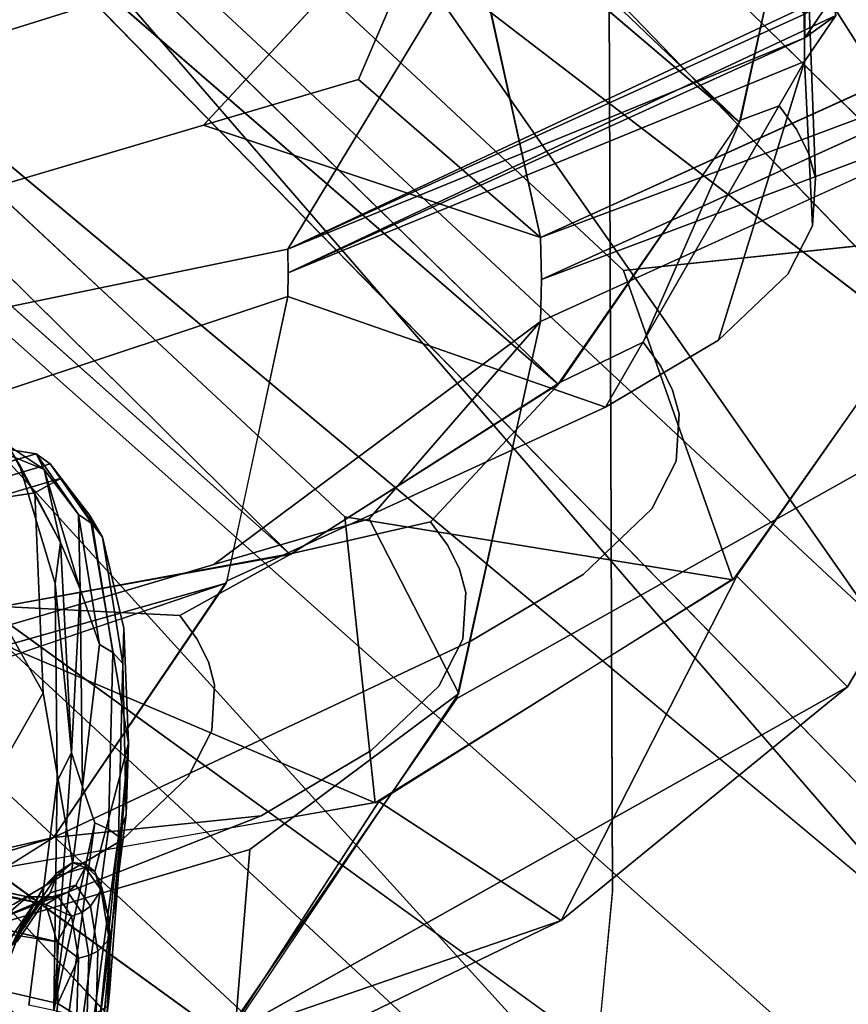
# Model space of a CAD drawing. Units: inches. Extents: x -11.4 to 14.7, y -14 to 9.9.
# Drawn here: x -8.1 to -7.8, y 7.1 to 7.4 of the extents above; entities that cross this region are included whole.
import ezdxf

# ---------------------------------------------------------------- set-up
doc = ezdxf.new("R2010")
doc.units = ezdxf.units.IN
doc.header["$MEASUREMENT"] = 0
doc.layers.add('SEAT-BACK', color=5, linetype='Continuous')
doc.layers.add('SEAT-LEGMETAL', color=5, linetype='Continuous')

msp = doc.modelspace()

# ---------------------------------------------------------------- linework, layer by layer
at = {"layer": 'SEAT-BACK'}
for points, invisible_edges in [([(-8.42059, 8.3619, 26.28549), (-7.98432, 8.25596, 24.5688), (-8.72936, 7.30281, 26.45302)], 15), ([(-8.54072, 7.29262, 26.66983), (-7.76335, 8.20137, 24.63207), (-7.84216, 8.30803, 25.0234)], 15), ([(-7.84216, 8.30803, 25.0234), (-8.30205, 8.28174, 26.70475), (-8.54072, 7.29262, 26.66983)], 15), ([(-8.72936, 7.30281, 26.45302), (-7.98432, 8.25596, 24.5688), (-7.89528, 7.82635, 23.86769)], 15), ([(-8.54072, 7.29262, 26.66983), (-7.67317, 7.77823, 23.93224), (-7.76335, 8.20137, 24.63207)], 15), ([(-8.72936, 7.30281, 26.45302), (-7.89528, 7.82635, 23.86769), (-8.31837, 7.27863, 24.95426)], 15), ([(-8.31837, 7.27863, 24.95426), (-7.89528, 7.82635, 23.86769), (-7.89298, 7.17417, 23.35895)], 13), ([(-7.89528, 7.82635, 23.86769), (-7.88053, 7.56253, 23.60305), (-7.893, 7.17372, 23.35871)], 3), ([(-8.09574, 7.22951, 25.01615), (-7.67317, 7.77823, 23.93224), (-8.54072, 7.29262, 26.66983)], 15), ([(-7.67317, 7.77823, 23.93224), (-8.09574, 7.22951, 25.01615), (-7.66956, 7.13181, 23.42299)], 15), ([(-7.71583, 7.23288, 21.80201), (-7.64706, 7.77272, 21.85769), (-7.83578, 6.45406, 21.61954)], 1), ([(-7.893, 7.17372, 23.35871), (-7.88053, 7.56253, 23.60305), (-7.88298, 7.33503, 23.43968)], 15), ([(-7.88053, 7.56253, 23.60305), (-7.75593, 7.54079, 23.063), (-7.88298, 7.33503, 23.43968)], 15), ([(-7.75593, 7.54079, 23.063), (-7.77439, 7.24573, 22.9104), (-7.88298, 7.33503, 23.43968)], 14), ([(-7.893, 7.17372, 23.35871), (-7.88298, 7.33503, 23.43968), (-7.89439, 7.08984, 23.30459)], 15), ([(-7.89439, 7.08984, 23.30459), (-7.88298, 7.33503, 23.43968), (-7.77439, 7.24573, 22.9104)], 15), ([(-8.06472, 7.30438, 25.00139), (-8.08703, 7.29778, 25.07642), (-8.06051, 7.30135, 25.00282)], 2), ([(-8.05209, 7.28633, 24.94165), (-8.06472, 7.30438, 25.00139), (-8.04802, 7.2835, 24.94373)], 2), ([(-8.04802, 7.2835, 24.94373), (-8.06472, 7.30438, 25.00139), (-8.06051, 7.30135, 25.00282)], 1), ([(-8.09941, 7.19804, 24.99251), (-8.06978, 7.30133, 24.96791), (-8.05902, 7.2657, 24.90091)], 13), ([(-8.06051, 7.30135, 25.00282), (-8.08703, 7.29778, 25.07642), (-8.08258, 7.29483, 25.07703)], 1), ([(-8.06051, 7.30135, 25.00282), (-8.08258, 7.29483, 25.07703), (-8.0572, 7.29708, 25.00419)], 2), ([(-8.04802, 7.2835, 24.94373), (-8.06051, 7.30135, 25.00282), (-8.04495, 7.27956, 24.9462)], 2), ([(-8.04495, 7.27956, 24.9462), (-8.06051, 7.30135, 25.00282), (-8.0572, 7.29708, 25.00419)], 1), ([(-8.0572, 7.29708, 25.00419), (-8.08258, 7.29483, 25.07703), (-8.07886, 7.29068, 25.07702)], 1), ([(-8.04867, 7.28602, 24.97696), (-8.0572, 7.29708, 25.00419), (-8.0651, 7.29272, 25.04137)], 12), ([(-8.06261, 7.23315, 25.06453), (-8.0651, 7.29272, 25.04137), (-8.08595, 7.27501, 25.10233)], 2), ([(-8.0651, 7.29272, 25.04137), (-8.07886, 7.29068, 25.07702), (-8.08595, 7.27501, 25.10233)], 12), ([(-8.04867, 7.28602, 24.97696), (-8.0651, 7.29272, 25.04137), (-8.06261, 7.23315, 25.06453)], 13), ([(-8.03715, 7.21819, 24.96107), (-8.04867, 7.28602, 24.97696), (-8.06261, 7.23315, 25.06453)], 14), ([(-8.0458, 7.24756, 24.88824), (-8.05209, 7.28633, 24.94165), (-8.0418, 7.24516, 24.89091)], 2), ([(-8.0418, 7.24516, 24.89091), (-8.05209, 7.28633, 24.94165), (-8.04802, 7.2835, 24.94373)], 1), ([(-8.03851, 7.25241, 24.91374), (-8.04867, 7.28602, 24.97696), (-8.03715, 7.21819, 24.96107)], 1), ([(-8.03851, 7.25241, 24.91374), (-8.04495, 7.27956, 24.9462), (-8.04867, 7.28602, 24.97696)], 12), ([(-8.0418, 7.24516, 24.89091), (-8.04802, 7.2835, 24.94373), (-8.03884, 7.24193, 24.89436)], 2), ([(-8.03884, 7.24193, 24.89436), (-8.04802, 7.2835, 24.94373), (-8.04495, 7.27956, 24.9462)], 1), ([(-8.31837, 7.27863, 24.95426), (-7.89298, 7.17417, 23.35895), (-8.3089, 7.27023, 24.91392)], 3), ([(-8.06261, 7.23315, 25.06453), (-8.08595, 7.27501, 25.10233), (-8.0914, 7.18267, 25.12806)], 2), ([(-8.3089, 7.27023, 24.91392), (-7.89298, 7.17417, 23.35895), (-8.3041, 7.24703, 24.87905)], 3), ([(-8.09941, 7.19804, 24.99251), (-8.05902, 7.2657, 24.90091), (-8.09492, 7.18319, 24.96459)], 3), ([(-8.09492, 7.18319, 24.96459), (-8.05902, 7.2657, 24.90091), (-8.05838, 7.2068, 24.85186)], 13), ([(-8.03791, 7.19684, 24.86748), (-8.03884, 7.24193, 24.89436), (-8.03851, 7.25241, 24.91374)], 12), ([(-8.03715, 7.21819, 24.96107), (-8.03791, 7.19684, 24.86748), (-8.03851, 7.25241, 24.91374)], 2), ([(-8.06088, 7.11975, 24.9656), (-8.54637, 7.24828, 24.83687), (-8.54903, 7.22744, 24.82991)], 1), ([(-8.30212, 7.19733, 24.90641), (-8.54637, 7.24828, 24.83687), (-8.06088, 7.11975, 24.9656)], 14), ([(-8.3041, 7.24703, 24.87905), (-7.89298, 7.17417, 23.35895), (-8.30462, 7.21252, 24.85484)], 3), ([(-8.04715, 7.19441, 24.85093), (-8.0509, 7.20514, 24.85394), (-8.0458, 7.24756, 24.88824)], 12), ([(-8.04715, 7.19441, 24.85093), (-8.0458, 7.24756, 24.88824), (-8.04314, 7.19258, 24.85401)], 3), ([(-8.04314, 7.19258, 24.85401), (-8.0458, 7.24756, 24.88824), (-8.0418, 7.24516, 24.89091)], 1), ([(-8.04314, 7.19258, 24.85401), (-8.0418, 7.24516, 24.89091), (-8.04015, 7.19034, 24.85814)], 2), ([(-8.04015, 7.19034, 24.85814), (-8.0418, 7.24516, 24.89091), (-8.03884, 7.24193, 24.89436)], 1), ([(-7.89439, 7.08984, 23.30459), (-7.77439, 7.24573, 22.9104), (-7.80322, 6.93464, 22.7995)], 13), ([(-8.0914, 7.18267, 25.12806), (-8.06228, 7.17549, 25.05971), (-8.06261, 7.23315, 25.06453)], 3), ([(-8.06261, 7.23315, 25.06453), (-8.06228, 7.17549, 25.05971), (-8.05384, 7.18265, 25.03505)], 1), ([(-8.06261, 7.23315, 25.06453), (-8.05384, 7.18265, 25.03505), (-8.0472, 7.17994, 25.00898)], 12), ([(-8.06261, 7.23315, 25.06453), (-8.0472, 7.17994, 25.00898), (-8.03715, 7.21819, 24.96107)], 13), ([(-7.71583, 7.23288, 21.80201), (-7.83578, 6.45406, 21.61954), (-7.72513, 7.17258, 21.79345)], 14), ([(-7.66956, 7.13181, 23.42299), (-8.09574, 7.22951, 25.01615), (-8.08628, 7.22112, 24.97582)], 13), ([(-8.54903, 7.22744, 24.82991), (-8.30909, 7.15521, 24.89806), (-8.06088, 7.11975, 24.9656)], 3), ([(-8.30803, 7.22596, 24.95038), (-8.06722, 7.17234, 25.03016), (-8.31502, 7.22389, 24.9739)], 12), ([(-8.30315, 7.21691, 24.92566), (-8.06178, 7.17012, 25.00883), (-8.30803, 7.22596, 24.95038)], 12), ([(-7.66956, 7.13181, 23.42299), (-8.08628, 7.22112, 24.97582), (-8.08148, 7.19794, 24.94096)], 13), ([(-8.30212, 7.19733, 24.90641), (-8.05841, 7.15899, 24.98789), (-8.30315, 7.21691, 24.92566)], 12), ([(-8.03715, 7.21819, 24.96107), (-8.0472, 7.17994, 25.00898), (-8.04309, 7.16634, 24.98341)], 12), ([(-8.03715, 7.21819, 24.96107), (-8.04609, 7.1184, 24.95618), (-8.03791, 7.19684, 24.86748)], 2), ([(-8.03715, 7.21819, 24.96107), (-8.04309, 7.16634, 24.98341), (-8.04284, 7.14386, 24.96468)], 1), ([(-8.30462, 7.21252, 24.85484), (-7.89298, 7.17417, 23.35895), (-8.31037, 7.17182, 24.84495)], 3), ([(-8.0669, 7.14012, 24.82957), (-8.0982, 7.13087, 24.93487), (-8.05838, 7.2068, 24.85186)], 3), ([(-8.05838, 7.2068, 24.85186), (-8.0982, 7.13087, 24.93487), (-8.09466, 7.15865, 24.94415)], 13), ([(-8.05838, 7.2068, 24.85186), (-8.09466, 7.15865, 24.94415), (-8.09492, 7.18319, 24.96459)], 13), ([(-8.06088, 7.11975, 24.9656), (-8.05821, 7.14058, 24.97256), (-8.30212, 7.19733, 24.90641)], 12), ([(-8.08148, 7.19794, 24.94096), (-8.08199, 7.16333, 24.91668), (-7.66956, 7.13181, 23.42299)], 14), ([(-8.04609, 7.1184, 24.95618), (-8.04595, 7.13393, 24.84645), (-8.03791, 7.19684, 24.86748)], 12), ([(-8.04715, 7.19441, 24.85093), (-8.05081, 7.13618, 24.83683), (-8.05491, 7.13738, 24.83357)], 1), ([(-8.04314, 7.19258, 24.85401), (-8.05081, 7.13618, 24.83683), (-8.04715, 7.19441, 24.85093)], 2), ([(-7.5022, 7.12433, 21.69025), (-7.83578, 6.45406, 21.61954), (-7.61015, 7.19574, 21.71034)], 15), ([(-7.83578, 6.45406, 21.61954), (-7.73755, 7.13964, 21.7119), (-7.61015, 7.19574, 21.71034)], 14), ([(-8.04314, 7.19258, 24.85401), (-8.04768, 7.13498, 24.84128), (-8.05081, 7.13618, 24.83683)], 1), ([(-8.04015, 7.19034, 24.85814), (-8.04768, 7.13498, 24.84128), (-8.04314, 7.19258, 24.85401)], 2), ([(-8.0914, 7.18267, 25.12806), (-8.07206, 7.15778, 25.08085), (-8.06228, 7.17549, 25.05971)], 13), ([(-8.05384, 7.18265, 25.03505), (-8.0584, 7.17955, 25.0491), (-8.05848, 7.17864, 25.04879)], 14), ([(-8.05384, 7.18265, 25.03505), (-8.05848, 7.17864, 25.04879), (-8.05008, 7.18112, 25.02056)], 13), ([(-8.04989, 7.18206, 25.02049), (-8.05384, 7.18265, 25.03505), (-8.05008, 7.18112, 25.02056)], 14), ([(-8.0472, 7.17994, 25.00898), (-8.04989, 7.18206, 25.02049), (-8.05008, 7.18112, 25.02056)], 14), ([(-8.06228, 7.17549, 25.05971), (-8.06914, 7.16291, 25.07467), (-8.05848, 7.17864, 25.04879)], 13), ([(-8.05848, 7.17864, 25.04879), (-8.06914, 7.16291, 25.07467), (-8.06055, 7.17354, 25.04646)], 2), ([(-8.0584, 7.17955, 25.0491), (-8.06228, 7.17549, 25.05971), (-8.05848, 7.17864, 25.04879)], 14), ([(-8.05848, 7.17864, 25.04879), (-8.06055, 7.17354, 25.04646), (-8.05284, 7.17582, 25.02053)], 12), ([(-8.05008, 7.18112, 25.02056), (-8.05848, 7.17864, 25.04879), (-8.05284, 7.17582, 25.02053)], 2), ([(-8.05008, 7.18112, 25.02056), (-8.05284, 7.17582, 25.02053), (-8.04848, 7.16958, 24.99989)], 12), ([(-8.0472, 7.17994, 25.00898), (-8.05008, 7.18112, 25.02056), (-8.04533, 7.17433, 24.99808)], 13), ([(-8.04533, 7.17433, 24.99808), (-8.05008, 7.18112, 25.02056), (-8.04848, 7.16958, 24.99989)], 2), ([(-8.04533, 7.17433, 24.99808), (-8.04508, 7.17518, 24.9977), (-8.0472, 7.17994, 25.00898)], 13), ([(-8.06228, 7.17549, 25.05971), (-8.06921, 7.1636, 25.07534), (-8.06914, 7.16291, 25.07467)], 14), ([(-8.05284, 7.17582, 25.02053), (-8.06055, 7.17354, 25.04646), (-8.05528, 7.17373, 25.02019)], 2), ([(-8.05284, 7.17582, 25.02053), (-8.05528, 7.17373, 25.02019), (-8.05109, 7.16774, 25.00036)], 12), ([(-8.04848, 7.16958, 24.99989), (-8.05284, 7.17582, 25.02053), (-8.05109, 7.16774, 25.00036)], 2), ([(-8.33344, 7.09691, 24.87199), (-7.89298, 7.17417, 23.35895), (-8.34729, 7.07413, 24.90478)], 3), ([(-8.34729, 7.07413, 24.90478), (-7.89298, 7.17417, 23.35895), (-7.96726, 6.38873, 23.11065)], 13), ([(-8.32048, 7.13122, 24.85097), (-7.89298, 7.17417, 23.35895), (-8.33344, 7.09691, 24.87199)], 3), ([(-8.31037, 7.17182, 24.84495), (-7.89298, 7.17417, 23.35895), (-8.32048, 7.13122, 24.85097)], 3), ([(-8.06914, 7.16291, 25.07467), (-8.07035, 7.1591, 25.07024), (-8.06055, 7.17354, 25.04646)], 12), ([(-8.06055, 7.17354, 25.04646), (-8.07035, 7.1591, 25.07024), (-8.06268, 7.17154, 25.04509)], 2), ([(-8.05816, 7.17237, 25.01964), (-8.05528, 7.17373, 25.02019), (-8.06268, 7.17154, 25.04509)], 12), ([(-8.06055, 7.17354, 25.04646), (-8.06268, 7.17154, 25.04509), (-8.05528, 7.17373, 25.02019)], 12), ([(-8.0541, 7.16657, 25.00043), (-8.05528, 7.17373, 25.02019), (-8.05816, 7.17237, 25.01964)], 1), ([(-8.0541, 7.16657, 25.00043), (-8.05109, 7.16774, 25.00036), (-8.05528, 7.17373, 25.02019)], 12), ([(-8.04533, 7.17433, 24.99808), (-8.04848, 7.16958, 24.99989), (-8.04631, 7.15619, 24.98143)], 12), ([(-8.04631, 7.15619, 24.98143), (-8.04296, 7.15974, 24.97798), (-8.04533, 7.17433, 24.99808)], 12), ([(-8.04533, 7.17433, 24.99808), (-8.04309, 7.16634, 24.98341), (-8.04508, 7.17518, 24.9977)], 13), ([(-8.04296, 7.15974, 24.97798), (-8.04309, 7.16634, 24.98341), (-8.04533, 7.17433, 24.99808)], 3), ([(-7.91746, 6.79712, 23.18903), (-7.96726, 6.38873, 23.11065), (-7.893, 7.17372, 23.35871)], 13), ([(-7.91746, 6.79712, 23.18903), (-7.893, 7.17372, 23.35871), (-7.91435, 6.8306, 23.19993)], 15), ([(-7.89439, 7.08984, 23.30459), (-7.91435, 6.8306, 23.19993), (-7.893, 7.17372, 23.35871)], 15), ([(-7.72513, 7.17258, 21.79345), (-7.83578, 6.45406, 21.61954), (-7.77246, 6.85504, 21.74994)], 15), ([(-8.06533, 7.17025, 25.04376), (-8.07209, 7.15766, 25.06792), (-8.07445, 7.15681, 25.06588)], 1), ([(-8.06533, 7.17025, 25.04376), (-8.06268, 7.17154, 25.04509), (-8.07209, 7.15766, 25.06792)], 12), ([(-8.07209, 7.15766, 25.06792), (-8.06268, 7.17154, 25.04509), (-8.07035, 7.1591, 25.07024)], 2), ([(-8.05816, 7.17237, 25.01964), (-8.06268, 7.17154, 25.04509), (-8.06533, 7.17025, 25.04376)], 1), ([(-8.04848, 7.16958, 24.99989), (-8.05109, 7.16774, 25.00036), (-8.049, 7.15487, 24.98263)], 12), ([(-8.04631, 7.15619, 24.98143), (-8.04848, 7.16958, 24.99989), (-8.049, 7.15487, 24.98263)], 2), ([(-8.05207, 7.1541, 24.98325), (-8.05109, 7.16774, 25.00036), (-8.0541, 7.16657, 25.00043)], 1), ([(-8.05207, 7.1541, 24.98325), (-8.049, 7.15487, 24.98263), (-8.05109, 7.16774, 25.00036)], 12), ([(-8.04296, 7.15974, 24.97798), (-8.04268, 7.16039, 24.97733), (-8.04309, 7.16634, 24.98341)], 13), ([(-7.66956, 7.13181, 23.42299), (-8.08199, 7.16333, 24.91668), (-8.08775, 7.12264, 24.90683)], 13), ([(-8.07206, 7.15778, 25.08085), (-8.07952, 7.13598, 25.09063), (-8.06914, 7.16291, 25.07467)], 13), ([(-8.06914, 7.16291, 25.07467), (-8.07952, 7.13598, 25.09063), (-8.07035, 7.1591, 25.07024)], 2), ([(-8.06921, 7.1636, 25.07534), (-8.07206, 7.15778, 25.08085), (-8.06914, 7.16291, 25.07467)], 14), ([(-8.04631, 7.15619, 24.98143), (-8.04677, 7.13782, 24.96854), (-8.04296, 7.15974, 24.97798)], 2), ([(-8.04347, 7.13974, 24.96394), (-8.04296, 7.15974, 24.97798), (-8.04677, 7.13782, 24.96854)], 2), ([(-8.04347, 7.13974, 24.96394), (-8.04284, 7.14386, 24.96468), (-8.04268, 7.16039, 24.97733)], 13), ([(-8.04347, 7.13974, 24.96394), (-8.04268, 7.16039, 24.97733), (-8.04296, 7.15974, 24.97798)], 3), ([(-8.06589, 7.09821, 24.96656), (-8.30909, 7.15521, 24.89806), (-8.315, 7.13692, 24.9048)], 2), ([(-8.06088, 7.11975, 24.9656), (-8.30909, 7.15521, 24.89806), (-8.06589, 7.09821, 24.96656)], 1), ([(-8.05251, 7.13701, 24.97125), (-8.04945, 7.13723, 24.97025), (-8.049, 7.15487, 24.98263)], 12), ([(-8.05251, 7.13701, 24.97125), (-8.049, 7.15487, 24.98263), (-8.05207, 7.1541, 24.98325)], 1), ([(-8.04631, 7.15619, 24.98143), (-8.049, 7.15487, 24.98263), (-8.04945, 7.13723, 24.97025)], 12), ([(-8.04945, 7.13723, 24.97025), (-8.04677, 7.13782, 24.96854), (-8.04631, 7.15619, 24.98143)], 12), ([(-8.0432, 7.14012, 24.9631), (-8.04284, 7.14386, 24.96468), (-8.04347, 7.13974, 24.96394)], 14)]:
    msp.add_3dface(points, dxfattribs=dict(at, invisible_edges=invisible_edges))
for points in [[(-8.06472, 7.30438, 25.00139), (-8.07971, 7.30677, 25.03826), (-8.08703, 7.29778, 25.07642)], [(-8.07299, 7.30686, 24.99901), (-8.07971, 7.30677, 25.03826), (-8.0623, 7.29968, 24.96999)], [(-8.0623, 7.29968, 24.96999), (-8.07971, 7.30677, 25.03826), (-8.06472, 7.30438, 25.00139)], [(-8.07299, 7.30686, 24.99901), (-8.0623, 7.29968, 24.96999), (-8.0574, 7.27792, 24.91993)], [(-8.0574, 7.27792, 24.91993), (-8.06978, 7.30133, 24.96791), (-8.07299, 7.30686, 24.99901)], [(-8.05209, 7.28633, 24.94165), (-8.0623, 7.29968, 24.96999), (-8.06472, 7.30438, 25.00139)], [(-8.05902, 7.2657, 24.90091), (-8.06978, 7.30133, 24.96791), (-8.0574, 7.27792, 24.91993)], [(-8.0574, 7.27792, 24.91993), (-8.0623, 7.29968, 24.96999), (-8.05153, 7.26405, 24.90298)], [(-8.05153, 7.26405, 24.90298), (-8.0623, 7.29968, 24.96999), (-8.05209, 7.28633, 24.94165)], [(-8.0651, 7.29272, 25.04137), (-8.0572, 7.29708, 25.00419), (-8.07886, 7.29068, 25.07702)], [(-8.04867, 7.28602, 24.97696), (-8.04495, 7.27956, 24.9462), (-8.0572, 7.29708, 25.00419)], [(-8.0458, 7.24756, 24.88824), (-8.05153, 7.26405, 24.90298), (-8.05209, 7.28633, 24.94165)], [(-8.03851, 7.25241, 24.91374), (-8.03884, 7.24193, 24.89436), (-8.04495, 7.27956, 24.9462)], [(-8.0541, 7.21527, 24.85833), (-8.05902, 7.2657, 24.90091), (-8.0574, 7.27792, 24.91993)], [(-8.0574, 7.27792, 24.91993), (-8.05153, 7.26405, 24.90298), (-8.0541, 7.21527, 24.85833)], [(-8.05838, 7.2068, 24.85186), (-8.05902, 7.2657, 24.90091), (-8.0541, 7.21527, 24.85833)], [(-8.0541, 7.21527, 24.85833), (-8.05153, 7.26405, 24.90298), (-8.0509, 7.20514, 24.85394)], [(-8.0509, 7.20514, 24.85394), (-8.05153, 7.26405, 24.90298), (-8.0458, 7.24756, 24.88824)], [(-8.04015, 7.19034, 24.85814), (-8.03884, 7.24193, 24.89436), (-8.03791, 7.19684, 24.86748)], [(-8.30803, 7.22596, 24.95038), (-8.06178, 7.17012, 25.00883), (-8.06722, 7.17234, 25.03016)], [(-8.31502, 7.22389, 24.9739), (-8.06722, 7.17234, 25.03016), (-8.07413, 7.16648, 25.05035)], [(-8.30315, 7.21691, 24.92566), (-8.05841, 7.15899, 24.98789), (-8.06178, 7.17012, 25.00883)], [(-8.04284, 7.14386, 24.96468), (-8.04609, 7.1184, 24.95618), (-8.03715, 7.21819, 24.96107)], [(-8.0541, 7.21527, 24.85833), (-8.0509, 7.20514, 24.85394), (-8.05941, 7.13847, 24.83166)], [(-8.05941, 7.13847, 24.83166), (-8.05838, 7.2068, 24.85186), (-8.0541, 7.21527, 24.85833)], [(-8.0669, 7.14012, 24.82957), (-8.05838, 7.2068, 24.85186), (-8.05941, 7.13847, 24.83166)], [(-8.05941, 7.13847, 24.83166), (-8.0509, 7.20514, 24.85394), (-8.04715, 7.19441, 24.85093)], [(-8.30212, 7.19733, 24.90641), (-8.05821, 7.14058, 24.97256), (-8.05841, 7.15899, 24.98789)], [(-8.03791, 7.19684, 24.86748), (-8.04595, 7.13393, 24.84645), (-8.04015, 7.19034, 24.85814)], [(-8.04715, 7.19441, 24.85093), (-8.05491, 7.13738, 24.83357), (-8.05941, 7.13847, 24.83166)], [(-8.04015, 7.19034, 24.85814), (-8.04595, 7.13393, 24.84645), (-8.04768, 7.13498, 24.84128)], [(-8.06228, 7.17549, 25.05971), (-8.0584, 7.17955, 25.0491), (-8.05384, 7.18265, 25.03505)], [(-8.05384, 7.18265, 25.03505), (-8.04989, 7.18206, 25.02049), (-8.0472, 7.17994, 25.00898)], [(-8.0472, 7.17994, 25.00898), (-8.04508, 7.17518, 24.9977), (-8.04309, 7.16634, 24.98341)], [(-8.07206, 7.15778, 25.08085), (-8.06921, 7.1636, 25.07534), (-8.06228, 7.17549, 25.05971)], [(-8.07445, 7.15681, 25.06588), (-8.07413, 7.16648, 25.05035), (-8.06533, 7.17025, 25.04376)], [(-8.07413, 7.16648, 25.05035), (-8.06722, 7.17234, 25.03016), (-8.06533, 7.17025, 25.04376)], [(-8.06533, 7.17025, 25.04376), (-8.06722, 7.17234, 25.03016), (-8.05816, 7.17237, 25.01964)], [(-8.06722, 7.17234, 25.03016), (-8.06178, 7.17012, 25.00883), (-8.05816, 7.17237, 25.01964)], [(-8.05816, 7.17237, 25.01964), (-8.06178, 7.17012, 25.00883), (-8.0541, 7.16657, 25.00043)], [(-8.06178, 7.17012, 25.00883), (-8.05841, 7.15899, 24.98789), (-8.0541, 7.16657, 25.00043)], [(-8.0541, 7.16657, 25.00043), (-8.05841, 7.15899, 24.98789), (-8.05207, 7.1541, 24.98325)], [(-8.04284, 7.14386, 24.96468), (-8.04309, 7.16634, 24.98341), (-8.04268, 7.16039, 24.97733)], [(-8.05841, 7.15899, 24.98789), (-8.05821, 7.14058, 24.97256), (-8.05207, 7.1541, 24.98325)], [(-8.05207, 7.1541, 24.98325), (-8.05821, 7.14058, 24.97256), (-8.05251, 7.13701, 24.97125)], [(-8.0432, 7.14012, 24.9631), (-8.04609, 7.1184, 24.95618), (-8.04284, 7.14386, 24.96468)], [(-8.05821, 7.14058, 24.97256), (-8.06088, 7.11975, 24.9656), (-8.05251, 7.13701, 24.97125)]]:
    msp.add_3dface(points, dxfattribs=at)
at = {"layer": 'SEAT-LEGMETAL'}
msp.add_line((-8.03701, 7.46229, 16.78701), (-7.72414, 7.17054, 16.96522), dxfattribs=at)
for points, invisible_edges in [([(-8.89827, 8.29099, 11.20569), (-7.85511, 7.40319, 21.9314), (-8.85923, 8.36245, 11.20829)], 12), ([(-8.85923, 8.36245, 11.20829), (-7.85511, 7.40319, 21.9314), (-7.83616, 7.48909, 21.93716)], 12), ([(-8.96059, 8.23596, 11.20672), (-7.90912, 7.32507, 21.92963), (-8.89827, 8.29099, 11.20569)], 12), ([(-9.03467, 8.20645, 11.21111), (-7.98905, 7.27441, 21.93271), (-8.96059, 8.23596, 11.20672)], 12), ([(-7.41327, 7.25806, 16.85524), (-8.11163, 7.90128, 16.45482), (-8.17187, 7.88089, 16.51692)], 2), ([(-7.41327, 7.25806, 16.85524), (-8.05864, 7.90131, 16.37507), (-8.11163, 7.90128, 16.45482)], 3), ([(-7.36242, 7.25866, 16.75927), (-8.02201, 7.87758, 16.28657), (-8.05864, 7.90131, 16.37507)], 2), ([(-7.36242, 7.25866, 16.75927), (-8.05864, 7.90131, 16.37507), (-7.41327, 7.25806, 16.85524)], 14), ([(-7.57394, 7.16336, 16.99334), (-8.17187, 7.88089, 16.51692), (-8.25433, 7.83074, 16.57067)], 2), ([(-7.335, 7.22992, 16.65579), (-8.00724, 7.83304, 16.20178), (-8.02201, 7.87758, 16.28657)], 2), ([(-7.335, 7.22992, 16.65579), (-8.02201, 7.87758, 16.28657), (-7.36242, 7.25866, 16.75927)], 12), ([(-7.3351, 7.17769, 16.56301), (-8.01377, 7.7759, 16.13136), (-8.00724, 7.83304, 16.20178)], 2), ([(-7.3351, 7.17769, 16.56301), (-8.00724, 7.83304, 16.20178), (-7.335, 7.22992, 16.65579)], 12), ([(-7.3708, 7.08885, 16.47305), (-8.03813, 7.71153, 16.07764), (-8.01377, 7.7759, 16.13136)], 14), ([(-7.3708, 7.08885, 16.47305), (-8.01377, 7.7759, 16.13136), (-7.3351, 7.17769, 16.56301)], 13), ([(-8.34192, 7.75237, 16.59247), (-8.34764, 7.74622, 16.59247), (-7.67661, 7.05932, 17.00412)], 12), ([(-7.57394, 7.16336, 16.99334), (-8.34192, 7.75237, 16.59247), (-7.67661, 7.05932, 17.00412)], 14), ([(-7.44702, 6.97902, 16.42305), (-8.08218, 7.63726, 16.03968), (-8.03813, 7.71153, 16.07764)], 14), ([(-7.3708, 7.08885, 16.47305), (-7.44702, 6.97902, 16.42305), (-8.03813, 7.71153, 16.07764)], 3), ([(-7.75283, 6.94949, 16.95412), (-8.4081, 7.67082, 16.57767), (-8.45125, 7.59717, 16.53921)], 2), ([(-7.75283, 6.94949, 16.95412), (-7.67661, 7.05932, 17.00412), (-8.4081, 7.67082, 16.57767)], 1), ([(-8.00874, 7.13068, 23.48136), (-8.11153, 7.65574, 23.49693), (-8.11153, 7.06708, 23.4452)], 3), ([(-8.00874, 7.13068, 23.48136), (-7.93934, 7.23148, 23.51085), (-8.11153, 7.65574, 23.49693)], 14), ([(-8.11153, 7.65574, 23.49693), (-7.93934, 7.23148, 23.51085), (-7.91438, 7.34376, 23.52813)], 13), ([(-8.11153, 7.65574, 23.49693), (-7.91438, 7.34376, 23.52813), (-7.91414, 7.35629, 23.52931)], 13), ([(-7.91414, 7.35629, 23.52931), (-7.91438, 7.36884, 23.53034), (-8.11153, 7.65574, 23.49693)], 14), ([(-8.11153, 7.65574, 23.49693), (-7.91438, 7.36884, 23.53034), (-7.93934, 7.4824, 23.5329)], 13), ([(-7.54969, 6.87498, 16.43383), (-8.14353, 7.56163, 16.02586), (-8.08218, 7.63726, 16.03968)], 2), ([(-7.54969, 6.87498, 16.43383), (-8.08218, 7.63726, 16.03968), (-7.44702, 6.97902, 16.42305)], 12), ([(-8.45125, 7.59717, 16.53921), (-8.47494, 7.53343, 16.48538), (-7.75283, 6.94949, 16.95412)], 3), ([(-8.84126, 7.34654, 25.97556), (-8.13649, 7.58234, 23.48306), (-8.05947, 7.53, 23.50136)], 2), ([(-7.96394, 7.57204, 19.91237), (-7.95283, 7.41786, 20.57915), (-8.01599, 7.47676, 19.9089)], 13), ([(-7.96394, 7.57204, 19.91237), (-7.90078, 7.51315, 20.58261), (-7.95283, 7.41786, 20.57915)], 14), ([(-8.23247, 7.48131, 16.04701), (-8.14353, 7.56163, 16.02586), (-7.54969, 6.87498, 16.43383)], 1), ([(-8.47494, 7.53343, 16.48538), (-8.48099, 7.47677, 16.41491), (-7.78853, 6.86065, 16.86416)], 1), ([(-7.75283, 6.94949, 16.95412), (-8.47494, 7.53343, 16.48538), (-7.78853, 6.86065, 16.86416)], 13), ([(-8.09907, 7.40339, 19.91028), (-8.07915, 7.53566, 19.23865), (-8.01599, 7.47676, 19.9089)], 13), ([(-8.07605, 7.53101, 23.83719), (-8.12226, 7.51736, 23.99258), (-8.06107, 7.3886, 23.99947)], 14), ([(-7.93972, 7.48333, 23.53287), (-8.07605, 7.53101, 23.83719), (-8.01486, 7.40226, 23.84407)], 2), ([(-8.01486, 7.40226, 23.84407), (-8.07605, 7.53101, 23.83719), (-8.06107, 7.3886, 23.99947)], 3), ([(-8.84126, 7.34654, 25.97556), (-8.05947, 7.53, 23.50136), (-8.78038, 7.29149, 25.98882)], 12), ([(-8.78038, 7.29149, 25.98882), (-8.05947, 7.53, 23.50136), (-8.00778, 7.451, 23.50979)], 14), ([(-8.12226, 7.51736, 23.99258), (-8.10728, 7.37495, 24.15486), (-8.06107, 7.3886, 23.99947)], 13), ([(-7.95283, 7.41786, 20.57915), (-7.90078, 7.51315, 20.58261), (-7.88967, 7.35896, 21.24939)], 3), ([(-7.90078, 7.51315, 20.58261), (-7.83762, 7.45425, 21.25286), (-7.88967, 7.35896, 21.24939)], 14), ([(-7.90556, 7.50433, 23.05199), (-7.98974, 7.36531, 23.50762), (-8.00778, 7.451, 23.50979)], 2), ([(-7.85487, 7.40376, 21.93143), (-7.84333, 7.40808, 22.01493), (-7.83616, 7.48909, 21.93716)], 2), ([(-7.83616, 7.48909, 21.93716), (-7.84333, 7.40808, 22.01493), (-7.83807, 7.40084, 22.09735)], 13), ([(-7.83616, 7.48909, 21.93716), (-7.83807, 7.40084, 22.09735), (-7.83448, 7.39364, 22.17923)], 13), ([(-7.83574, 7.4212, 22.70973), (-7.83616, 7.48909, 21.93716), (-7.83252, 7.3865, 22.26053)], 12), ([(-7.83252, 7.3865, 22.26053), (-7.83616, 7.48909, 21.93716), (-7.83448, 7.39364, 22.17923)], 2), ([(-7.78429, 7.37003, 21.92181), (-7.83762, 7.45425, 21.25286), (-7.75791, 7.48425, 21.92936)], 2), ([(-7.54969, 6.87498, 16.43383), (-8.31644, 7.43003, 16.10145), (-8.23247, 7.48131, 16.04701)], 2), ([(-7.78853, 6.86065, 16.86416), (-8.48099, 7.47677, 16.41491), (-7.78863, 6.80842, 16.77138)], 12), ([(-8.48099, 7.47677, 16.41491), (-8.46589, 7.43278, 16.33039), (-7.78863, 6.80842, 16.77138)], 1), ([(-8.01599, 7.47676, 19.9089), (-8.03591, 7.34449, 20.58053), (-8.09907, 7.40339, 19.91028)], 13), ([(-8.01599, 7.47676, 19.9089), (-7.95283, 7.41786, 20.57915), (-8.03591, 7.34449, 20.58053)], 14), ([(-7.83762, 7.45425, 21.25286), (-7.78429, 7.37003, 21.92181), (-7.88967, 7.35896, 21.24939)], 12), ([(-8.78038, 7.29149, 25.98882), (-8.00778, 7.451, 23.50979), (-8.74165, 7.22001, 25.99406)], 13), ([(-8.74165, 7.22001, 25.99406), (-8.00778, 7.451, 23.50979), (-8.42026, 7.29013, 24.93554)], 14), ([(-8.42026, 7.29013, 24.93554), (-8.00778, 7.451, 23.50979), (-8.4121, 7.28863, 24.91089)], 3), ([(-8.4121, 7.28863, 24.91089), (-8.00778, 7.451, 23.50979), (-7.98974, 7.36531, 23.50762)], 15), ([(-7.78863, 6.80842, 16.77138), (-8.46589, 7.43278, 16.33039), (-7.76121, 6.77968, 16.6679)], 12), ([(-8.46589, 7.43278, 16.33039), (-8.42918, 7.40948, 16.24239), (-7.76121, 6.77968, 16.6679)], 1), ([(-7.71036, 6.78028, 16.57193), (-8.37638, 7.4097, 16.16317), (-8.31644, 7.43003, 16.10145)], 2), ([(-7.98974, 7.35119, 23.50638), (-7.98964, 7.35825, 23.50703), (-7.83574, 7.4212, 22.70973)], 12), ([(-7.89508, 7.31822, 23.03749), (-7.98974, 7.35119, 23.50638), (-7.83574, 7.4212, 22.70973)], 2), ([(-7.84074, 7.35789, 22.58608), (-7.86143, 7.33818, 22.81038), (-7.83574, 7.4212, 22.70973)], 12), ([(-7.84074, 7.35789, 22.58608), (-7.83574, 7.4212, 22.70973), (-7.83339, 7.37228, 22.42228)], 1), ([(-7.83339, 7.37228, 22.42228), (-7.83574, 7.4212, 22.70973), (-7.83252, 7.3865, 22.26053)], 2), ([(-8.03591, 7.34449, 20.58053), (-7.95283, 7.41786, 20.57915), (-7.97275, 7.28559, 21.25078)], 3), ([(-7.97275, 7.28559, 21.25078), (-7.95283, 7.41786, 20.57915), (-7.88967, 7.35896, 21.24939)], 13), ([(-7.91438, 7.34376, 23.52813), (-7.93934, 7.23148, 23.51085), (-7.75748, 7.41508, 22.71648)], 2), ([(-7.75748, 7.41508, 22.71648), (-7.93934, 7.23148, 23.51085), (-7.76802, 7.32763, 22.58813)], 1), ([(-8.42918, 7.40948, 16.24239), (-8.37638, 7.4097, 16.16317), (-7.71036, 6.78028, 16.57193)], 13), ([(-7.76121, 6.77968, 16.6679), (-8.42918, 7.40948, 16.24239), (-7.71036, 6.78028, 16.57193)], 14), ([(-7.84333, 7.40808, 22.01493), (-7.85487, 7.40376, 21.93143), (-7.88382, 7.33765, 22.01173)], 12), ([(-7.83807, 7.40084, 22.09735), (-7.84333, 7.40808, 22.01493), (-7.88382, 7.33765, 22.01173)], 14), ([(-8.09907, 7.40339, 19.91028), (-8.03591, 7.34449, 20.58053), (-8.13469, 7.30515, 20.58638)], 14), ([(-8.01486, 7.40226, 23.84407), (-8.06107, 7.3886, 23.99947), (-8.05793, 7.25771, 23.9889)], 14), ([(-8.05793, 7.25771, 23.9889), (-8.01172, 7.27136, 23.8335), (-8.01486, 7.40226, 23.84407)], 14), ([(-7.91438, 7.36884, 23.53034), (-8.01486, 7.40226, 23.84407), (-8.01172, 7.27136, 23.8335)], 14), ([(-7.87861, 7.33048, 22.09334), (-7.83807, 7.40084, 22.09735), (-7.88382, 7.33765, 22.01173)], 3), ([(-7.83448, 7.39364, 22.17923), (-7.83807, 7.40084, 22.09735), (-7.87861, 7.33048, 22.09334)], 14), ([(-7.83448, 7.39364, 22.17923), (-7.87861, 7.33048, 22.09334), (-7.87505, 7.32335, 22.17443)], 13), ([(-7.83252, 7.3865, 22.26053), (-7.83448, 7.39364, 22.17923), (-7.87505, 7.32335, 22.17443)], 14), ([(-8.06107, 7.3886, 23.99947), (-8.10728, 7.37495, 24.15486), (-8.10413, 7.24405, 24.14429)], 14), ([(-8.05793, 7.25771, 23.9889), (-8.06107, 7.3886, 23.99947), (-8.10413, 7.24405, 24.14429)], 3), ([(-7.87311, 7.31628, 22.25493), (-7.83252, 7.3865, 22.26053), (-7.87505, 7.32335, 22.17443)], 3), ([(-7.83339, 7.37228, 22.42228), (-7.83252, 7.3865, 22.26053), (-7.87311, 7.31628, 22.25493)], 14), ([(-7.87397, 7.3022, 22.4151), (-7.84074, 7.35789, 22.58608), (-7.83339, 7.37228, 22.42228)], 13), ([(-7.87311, 7.31628, 22.25493), (-7.87397, 7.3022, 22.4151), (-7.83339, 7.37228, 22.42228)], 14), ([(-7.82299, 7.23492, 22.57642), (-7.85588, 7.26793, 21.91959), (-7.78382, 7.37112, 21.92186)], 12), ([(-7.82299, 7.23492, 22.57642), (-7.78382, 7.37112, 21.92186), (-7.76802, 7.32763, 22.58813)], 1), ([(-8.01172, 7.27136, 23.8335), (-7.91414, 7.35629, 23.52931), (-7.91438, 7.36884, 23.53034)], 13), ([(-8.4121, 7.28863, 24.91089), (-7.98974, 7.36531, 23.50762), (-8.40327, 7.28013, 24.88794)], 1), ([(-8.40327, 7.28013, 24.88794), (-7.98974, 7.36531, 23.50762), (-8.38939, 7.246, 24.85164)], 2), ([(-8.38939, 7.246, 24.85164), (-7.98974, 7.36531, 23.50762), (-7.98971, 7.36412, 23.50753)], 13), ([(-7.98971, 7.36412, 23.50753), (-7.98964, 7.35825, 23.50703), (-8.38939, 7.246, 24.85164)], 14), ([(-8.38939, 7.246, 24.85164), (-7.98964, 7.35825, 23.50703), (-7.98974, 7.35119, 23.50638)], 13), ([(-7.88967, 7.35896, 21.24939), (-7.85707, 7.2668, 21.9196), (-7.97275, 7.28559, 21.25078)], 12), ([(-7.88125, 7.28795, 22.57731), (-7.86143, 7.33818, 22.81038), (-7.84074, 7.35789, 22.58608)], 13), ([(-7.87397, 7.3022, 22.4151), (-7.88125, 7.28795, 22.57731), (-7.84074, 7.35789, 22.58608)], 14), ([(-8.01172, 7.27136, 23.8335), (-7.91438, 7.34376, 23.52813), (-7.91414, 7.35629, 23.52931)], 12), ([(-8.00803, 7.26585, 23.49345), (-8.39117, 7.18977, 24.8327), (-7.98974, 7.35119, 23.50638)], 3), ([(-7.98974, 7.35119, 23.50638), (-8.39117, 7.18977, 24.8327), (-8.38724, 7.219, 24.83855)], 1), ([(-7.98974, 7.35119, 23.50638), (-8.38724, 7.219, 24.83855), (-8.38939, 7.246, 24.85164)], 12), ([(-8.13469, 7.30515, 20.58638), (-8.03591, 7.34449, 20.58053), (-8.07153, 7.24625, 21.25663)], 3), ([(-8.07153, 7.24625, 21.25663), (-8.03591, 7.34449, 20.58053), (-7.97275, 7.28559, 21.25078)], 13), ([(-7.88382, 7.33765, 22.01173), (-7.90851, 7.32566, 21.92962), (-7.94721, 7.28408, 22.01171)], 12), ([(-7.94721, 7.28408, 22.01171), (-7.87861, 7.33048, 22.09334), (-7.88382, 7.33765, 22.01173)], 13), ([(-7.88125, 7.28795, 22.57731), (-7.90174, 7.26843, 22.79942), (-7.86143, 7.33818, 22.81038)], 14), ([(-7.89508, 7.31822, 23.03749), (-7.86143, 7.33818, 22.81038), (-7.90174, 7.26843, 22.79942)], 14), ([(-7.94207, 7.27702, 22.09207), (-7.87861, 7.33048, 22.09334), (-7.94721, 7.28408, 22.01171)], 3), ([(-7.87505, 7.32335, 22.17443), (-7.87861, 7.33048, 22.09334), (-7.94207, 7.27702, 22.09207)], 14), ([(-7.76802, 7.32763, 22.58813), (-7.93934, 7.23148, 23.51085), (-7.82299, 7.23492, 22.57642)], 2), ([(-7.87505, 7.32335, 22.17443), (-7.94207, 7.27702, 22.09207), (-7.93857, 7.27001, 22.1719)], 13), ([(-7.87311, 7.31628, 22.25493), (-7.87505, 7.32335, 22.17443), (-7.93857, 7.27001, 22.1719)], 14), ([(-7.93506, 7.24867, 23.02431), (-8.00777, 7.26648, 23.49358), (-7.89508, 7.31822, 23.03749)], 13), ([(-7.93666, 7.26304, 22.25116), (-7.87311, 7.31628, 22.25493), (-7.93857, 7.27001, 22.1719)], 3), ([(-7.93666, 7.26304, 22.25116), (-7.87397, 7.3022, 22.4151), (-7.87311, 7.31628, 22.25493)], 13), ([(-7.89508, 7.31822, 23.03749), (-7.90174, 7.26843, 22.79942), (-7.93506, 7.24867, 23.02431)], 13), ([(-7.93751, 7.24918, 22.40886), (-7.88125, 7.28795, 22.57731), (-7.87397, 7.3022, 22.4151)], 13), ([(-7.93666, 7.26304, 22.25116), (-7.93751, 7.24918, 22.40886), (-7.87397, 7.3022, 22.4151)], 14), ([(-7.94467, 7.23515, 22.56856), (-7.90174, 7.26843, 22.79942), (-7.88125, 7.28795, 22.57731)], 13), ([(-7.93751, 7.24918, 22.40886), (-7.94467, 7.23515, 22.56856), (-7.88125, 7.28795, 22.57731)], 14), ([(-7.97275, 7.28559, 21.25078), (-7.96369, 7.20038, 21.92381), (-8.07153, 7.24625, 21.25663)], 12), ([(-8.01172, 7.27136, 23.8335), (-8.04721, 7.17282, 23.81429), (-7.96551, 7.28502, 23.67811)], 3), ([(-7.96551, 7.28502, 23.67811), (-8.04721, 7.17282, 23.81429), (-8.001, 7.18647, 23.65889)], 13), ([(-7.94721, 7.28408, 22.01171), (-7.98849, 7.27463, 21.93267), (-8.02186, 7.25619, 22.01478)], 12), ([(-8.02186, 7.25619, 22.01478), (-7.94207, 7.27702, 22.09207), (-7.94721, 7.28408, 22.01171)], 13), ([(-8.001, 7.18647, 23.65889), (-7.93873, 7.23293, 23.51116), (-7.96551, 7.28502, 23.67811)], 12), ([(-8.01682, 7.24926, 22.09365), (-7.94207, 7.27702, 22.09207), (-8.02186, 7.25619, 22.01478)], 3), ([(-7.93857, 7.27001, 22.1719), (-7.94207, 7.27702, 22.09207), (-8.01682, 7.24926, 22.09365)], 14), ([(-8.09341, 7.15916, 23.96969), (-8.04721, 7.17282, 23.81429), (-8.01172, 7.27136, 23.8335)], 14), ([(-8.09341, 7.15916, 23.96969), (-8.01172, 7.27136, 23.8335), (-8.05793, 7.25771, 23.9889)], 13), ([(-7.93857, 7.27001, 22.1719), (-8.01682, 7.24926, 22.09365), (-8.01338, 7.24238, 22.17201)], 13), ([(-8.01338, 7.24238, 22.17201), (-7.93666, 7.26304, 22.25116), (-7.93857, 7.27001, 22.1719)], 13), ([(-7.93506, 7.24867, 23.02431), (-8.0595, 7.19008, 23.47148), (-8.00777, 7.26648, 23.49358)], 12), ([(-7.94467, 7.23515, 22.56856), (-7.96485, 7.21593, 22.78724), (-7.90174, 7.26843, 22.79942)], 14), ([(-7.93506, 7.24867, 23.02431), (-7.90174, 7.26843, 22.79942), (-7.96485, 7.21593, 22.78724)], 14), ([(-8.0595, 7.19008, 23.47148), (-8.44368, 7.10495, 24.88084), (-8.00803, 7.26585, 23.49345)], 3), ([(-8.00803, 7.26585, 23.49345), (-8.44368, 7.10495, 24.88084), (-8.42421, 7.12435, 24.8533)], 1), ([(-8.40481, 7.15365, 24.83676), (-8.39117, 7.18977, 24.8327), (-8.00803, 7.26585, 23.49345)], 2), ([(-8.01151, 7.23554, 22.24981), (-7.93666, 7.26304, 22.25116), (-8.01338, 7.24238, 22.17201)], 3), ([(-8.01151, 7.23554, 22.24981), (-7.93751, 7.24918, 22.40886), (-7.93666, 7.26304, 22.25116)], 13), ([(-8.05793, 7.25771, 23.9889), (-8.10413, 7.24405, 24.14429), (-8.13962, 7.14551, 24.12508)], 14), ([(-8.09341, 7.15916, 23.96969), (-8.05793, 7.25771, 23.9889), (-8.13962, 7.14551, 24.12508)], 3), ([(-8.02186, 7.25619, 22.01478), (-8.07477, 7.2589, 21.93942), (-8.11838, 7.25786, 22.02206)], 12), ([(-8.11347, 7.2511, 22.09902), (-8.01682, 7.24926, 22.09365), (-8.11838, 7.25786, 22.02206)], 3), ([(-8.11838, 7.25786, 22.02206), (-8.01682, 7.24926, 22.09365), (-8.02186, 7.25619, 22.01478)], 13), ([(-8.01338, 7.24238, 22.17201), (-8.01682, 7.24926, 22.09365), (-8.11347, 7.2511, 22.09902)], 14), ([(-8.01338, 7.24238, 22.17201), (-8.11347, 7.2511, 22.09902), (-8.11011, 7.24438, 22.17547)], 13), ([(-8.01234, 7.22194, 22.4046), (-7.94467, 7.23515, 22.56856), (-7.93751, 7.24918, 22.40886)], 13), ([(-8.01151, 7.23554, 22.24981), (-8.01234, 7.22194, 22.4046), (-7.93751, 7.24918, 22.40886)], 14), ([(-8.07153, 7.24625, 21.25663), (-7.96369, 7.20038, 21.92381), (-8.07752, 7.18048, 21.93279)], 12), ([(-7.99765, 7.19647, 23.00866), (-8.0595, 7.19008, 23.47148), (-7.93506, 7.24867, 23.02431)], 12), ([(-7.93506, 7.24867, 23.02431), (-7.96485, 7.21593, 22.78724), (-7.99765, 7.19647, 23.00866)], 13), ([(-8.10828, 7.23771, 22.25137), (-8.01151, 7.23554, 22.24981), (-8.11011, 7.24438, 22.17547)], 3), ([(-8.11011, 7.24438, 22.17547), (-8.01151, 7.23554, 22.24981), (-8.01338, 7.24238, 22.17201)], 13), ([(-8.10828, 7.23771, 22.25137), (-8.1091, 7.22444, 22.4024), (-8.01234, 7.22194, 22.4046)], 14), ([(-8.10828, 7.23771, 22.25137), (-8.01234, 7.22194, 22.4046), (-8.01151, 7.23554, 22.24981)], 13), ([(-8.01937, 7.20816, 22.56135), (-7.96485, 7.21593, 22.78724), (-7.94467, 7.23515, 22.56856)], 13), ([(-8.01234, 7.22194, 22.4046), (-8.01937, 7.20816, 22.56135), (-7.94467, 7.23515, 22.56856)], 14), ([(-7.82299, 7.23492, 22.57642), (-7.93934, 7.23148, 23.51085), (-8.00874, 7.13068, 23.48136)], 1), ([(-8.1091, 7.22444, 22.4024), (-8.11596, 7.211, 22.55534), (-8.01937, 7.20816, 22.56135)], 14), ([(-8.1091, 7.22444, 22.4024), (-8.01937, 7.20816, 22.56135), (-8.01234, 7.22194, 22.4046)], 13), ([(-8.01937, 7.20816, 22.56135), (-8.03917, 7.1893, 22.77599), (-7.96485, 7.21593, 22.78724)], 14), ([(-7.99765, 7.19647, 23.00866), (-7.96485, 7.21593, 22.78724), (-8.03917, 7.1893, 22.77599)], 14), ([(-8.11596, 7.211, 22.55534), (-8.13528, 7.1926, 22.76477), (-8.03917, 7.1893, 22.77599)], 14), ([(-8.11596, 7.211, 22.55534), (-8.03917, 7.1893, 22.77599), (-8.01937, 7.20816, 22.56135)], 13), ([(-8.00825, 7.1304, 22.55523), (-7.96262, 7.20078, 21.92375), (-7.90828, 7.16537, 22.56478)], 12), ([(-8.07137, 7.1702, 22.99333), (-8.13644, 7.14179, 23.44436), (-7.99765, 7.19647, 23.00866)], 12), ([(-7.99765, 7.19647, 23.00866), (-8.03917, 7.1893, 22.77599), (-8.07137, 7.1702, 22.99333)], 13), ([(-8.81021, 6.96093, 25.9509), (-8.4572, 7.0979, 24.91652), (-8.0595, 7.19008, 23.47148)], 1), ([(-8.0595, 7.19008, 23.47148), (-8.4572, 7.0979, 24.91652), (-8.44368, 7.10495, 24.88084)], 12), ([(-8.07137, 7.1702, 22.99333), (-8.03917, 7.1893, 22.77599), (-8.13528, 7.1926, 22.76477)], 14), ([(-8.04721, 7.17282, 23.81429), (-8.11582, 7.09026, 23.78663), (-8.001, 7.18647, 23.65889)], 3), ([(-8.001, 7.18647, 23.65889), (-8.11582, 7.09026, 23.78663), (-8.06961, 7.10392, 23.63124)], 13), ([(-8.06961, 7.10392, 23.63124), (-8.0053, 7.13402, 23.48267), (-8.001, 7.18647, 23.65889)], 12), ([(-8.13617, 7.13529, 22.54737), (-8.07752, 7.18048, 21.93279), (-8.00825, 7.1304, 22.55523)], 12), ([(-8.16203, 7.07661, 23.94203), (-8.11582, 7.09026, 23.78663), (-8.04721, 7.17282, 23.81429)], 14), ([(-8.16203, 7.07661, 23.94203), (-8.04721, 7.17282, 23.81429), (-8.09341, 7.15916, 23.96969)], 13), ([(-7.90828, 7.16537, 22.56478), (-8.11153, 7.06708, 23.4452), (-8.00825, 7.1304, 22.55523)], 12)]:
    msp.add_3dface(points, dxfattribs=dict(at, invisible_edges=invisible_edges))
for points in [[(-8.89827, 8.29099, 11.20569), (-7.90912, 7.32507, 21.92963), (-7.85511, 7.40319, 21.9314)], [(-8.96059, 8.23596, 11.20672), (-7.98905, 7.27441, 21.93271), (-7.90912, 7.32507, 21.92963)], [(-9.03467, 8.20645, 11.21111), (-8.07477, 7.2589, 21.93942), (-7.98905, 7.27441, 21.93271)], [(-7.57394, 7.16336, 16.99334), (-6.92961, 6.72247, 17.18769), (-8.17187, 7.88089, 16.51692)], [(-8.17187, 7.88089, 16.51692), (-6.92961, 6.72247, 17.18769), (-7.41327, 7.25806, 16.85524)], [(-8.25433, 7.83074, 16.57067), (-8.34192, 7.75237, 16.59247), (-7.57394, 7.16336, 16.99334)], [(-7.67661, 7.05932, 17.00412), (-8.34764, 7.74622, 16.59247), (-8.4081, 7.67082, 16.57767)], [(-7.83574, 7.43531, 22.71097), (-7.98974, 7.36531, 23.50762), (-7.90556, 7.50433, 23.05199)], [(-7.82648, 7.44201, 22.59439), (-7.83605, 7.49615, 21.93777), (-7.83563, 7.42826, 22.71036)], [(-7.83563, 7.42826, 22.71036), (-7.83605, 7.49615, 21.93777), (-7.82648, 7.43494, 22.59377)], [(-7.82648, 7.43494, 22.59377), (-7.83616, 7.48909, 21.93716), (-7.83574, 7.4212, 22.70973)], [(-7.93972, 7.48333, 23.53287), (-8.01486, 7.40226, 23.84407), (-7.96865, 7.41591, 23.68867)], [(-7.93972, 7.48333, 23.53287), (-7.96865, 7.41591, 23.68867), (-7.91438, 7.36884, 23.53034)], [(-7.75748, 7.44016, 22.71869), (-7.93934, 7.4824, 23.5329), (-7.91438, 7.36884, 23.53034)], [(-7.91438, 7.36884, 23.53034), (-7.75723, 7.42762, 22.71761), (-7.74794, 7.44433, 22.59968)], [(-7.91438, 7.36884, 23.53034), (-7.74794, 7.44433, 22.59968), (-7.75748, 7.44016, 22.71869)], [(-7.83563, 7.42826, 22.71036), (-7.98974, 7.36531, 23.50762), (-7.82648, 7.44201, 22.59439)], [(-7.98974, 7.36531, 23.50762), (-7.83574, 7.43531, 22.71097), (-7.82648, 7.44201, 22.59439)], [(-7.83574, 7.4212, 22.70973), (-7.98964, 7.35825, 23.50703), (-7.82648, 7.43494, 22.59377)], [(-7.98964, 7.35825, 23.50703), (-7.83563, 7.42826, 22.71036), (-7.82648, 7.43494, 22.59377)], [(-7.75723, 7.42762, 22.71761), (-7.91414, 7.35629, 23.52931), (-7.74794, 7.43173, 22.59858)], [(-7.74794, 7.43173, 22.59858), (-7.91414, 7.35629, 23.52931), (-7.75748, 7.41508, 22.71648)], [(-7.71036, 6.78028, 16.57193), (-8.31644, 7.43003, 16.10145), (-7.1244, 6.31843, 16.74542)], [(-7.54969, 6.87498, 16.43383), (-7.1244, 6.31843, 16.74542), (-8.31644, 7.43003, 16.10145)], [(-7.98964, 7.35825, 23.50703), (-7.98974, 7.36531, 23.50762), (-7.83563, 7.42826, 22.71036)], [(-7.91414, 7.35629, 23.52931), (-7.75723, 7.42762, 22.71761), (-7.91438, 7.36884, 23.53034)], [(-7.83574, 7.4212, 22.70973), (-7.86143, 7.33818, 22.81038), (-7.89508, 7.31822, 23.03749)], [(-7.91438, 7.36884, 23.53034), (-7.96865, 7.41591, 23.68867), (-8.01486, 7.40226, 23.84407)], [(-7.91414, 7.35629, 23.52931), (-7.91438, 7.34376, 23.52813), (-7.75748, 7.41508, 22.71648)], [(-7.88382, 7.33765, 22.01173), (-7.85487, 7.40376, 21.93143), (-7.90851, 7.32566, 21.92962)], [(-7.88967, 7.35896, 21.24939), (-7.78429, 7.37003, 21.92181), (-7.85707, 7.2668, 21.9196)], [(-7.89508, 7.31822, 23.03749), (-8.00777, 7.26648, 23.49358), (-7.98974, 7.35119, 23.50638)], [(-7.96551, 7.28502, 23.67811), (-7.91438, 7.34376, 23.52813), (-8.01172, 7.27136, 23.8335)], [(-7.96551, 7.28502, 23.67811), (-7.93873, 7.23293, 23.51116), (-7.91438, 7.34376, 23.52813)], [(-7.94721, 7.28408, 22.01171), (-7.90851, 7.32566, 21.92962), (-7.98849, 7.27463, 21.93267)], [(-7.97275, 7.28559, 21.25078), (-7.85707, 7.2668, 21.9196), (-7.96369, 7.20038, 21.92381)], [(-8.02186, 7.25619, 22.01478), (-7.98849, 7.27463, 21.93267), (-8.07477, 7.2589, 21.93942)], [(-7.90828, 7.16537, 22.56478), (-7.96262, 7.20078, 21.92375), (-7.85588, 7.26793, 21.91959)], [(-7.90828, 7.16537, 22.56478), (-7.85588, 7.26793, 21.91959), (-7.82299, 7.23492, 22.57642)], [(-8.00803, 7.26585, 23.49345), (-8.42421, 7.12435, 24.8533), (-8.40481, 7.15365, 24.83676)], [(-7.82299, 7.23492, 22.57642), (-8.00874, 7.13068, 23.48136), (-7.90828, 7.16537, 22.56478)], [(-8.001, 7.18647, 23.65889), (-8.0053, 7.13402, 23.48267), (-7.93873, 7.23293, 23.51116)], [(-8.00825, 7.1304, 22.55523), (-8.07752, 7.18048, 21.93279), (-7.96262, 7.20078, 21.92375)], [(-7.99765, 7.19647, 23.00866), (-8.13644, 7.14179, 23.44436), (-8.0595, 7.19008, 23.47148)], [(-8.0595, 7.19008, 23.47148), (-8.13552, 7.14213, 23.44466), (-8.81021, 6.96093, 25.9509)], [(-7.90828, 7.16537, 22.56478), (-8.00874, 7.13068, 23.48136), (-8.11153, 7.06708, 23.4452)]]:
    msp.add_3dface(points, dxfattribs=at)

doc.saveas('drawing.dxf')
